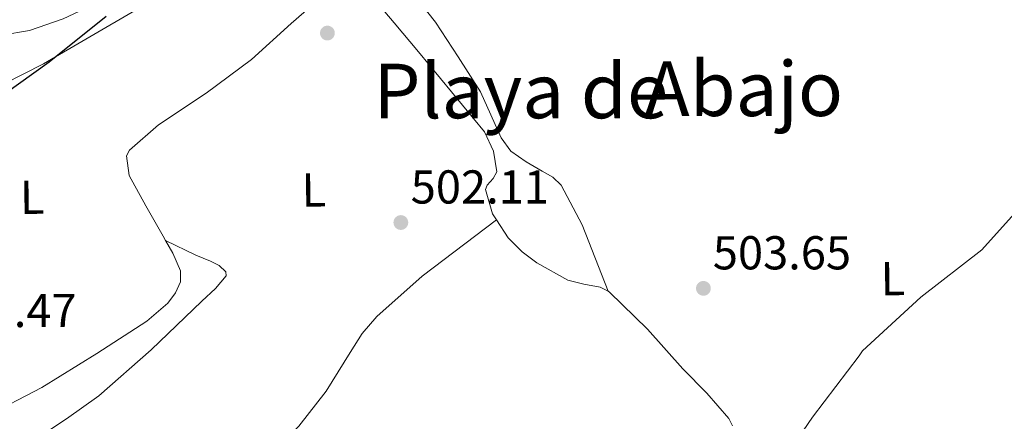
# Model space of a CAD drawing. Units: metres. Extents: x 617326 to 620781, y 4750249 to 4752627.
# Drawn here: x 619709 to 619916, y 4751566 to 4751651 of the extents above; entities that cross this region are included whole.
import ezdxf
from ezdxf.enums import TextEntityAlignment as Align

# ---------------------------------------------------------------- set-up
doc = ezdxf.new("R2010")
doc.units = ezdxf.units.M
doc.header["$MEASUREMENT"] = 0
doc.linetypes.add('DGN Style 7', pattern=[3.4798438602180486, 1.565929737098122, -0.6959687720436097, 0.5219765790327072, -0.6959687720436097])
for name, color, linetype, lineweight in [('Cota de punto acotado terreno', 7, 'Continuous', 0), ('Curva de nivel directora', 30, 'Continuous', 30), ('Curva de nivel intermedia', 30, 'Continuous', 0), ('Etiqueta de uso rústico', 92, 'Continuous', 0), ('Línea de cambio de uso (parcela vista)', 92, 'Continuous', 0), ('Línea eléctrica', 6, 'DGN Style 7', 0), ('Punto acotado terreno (símbolo)', 7, 'Continuous', 0), ('Texto de Área (paraje) menor', 7, 'Continuous', 0)]:
    doc.layers.add(name, color=color, linetype=linetype, lineweight=lineweight)
doc.styles.add('Style-Arial', font='arial.ttf')

# ---------------------------------------------------------------- blocks, each defined once
blk = doc.blocks.new('5PATER')
at = {"layer": 'Punto acotado terreno (símbolo)', "linetype": 'Continuous', "lineweight": 0}
h = blk.add_hatch(color=51, dxfattribs=at)
edge = h.paths.add_edge_path()
edge.add_ellipse((0, 0), major_axis=(-0.1095731443231308, -0.1110710700762829), ratio=0.9994222409660317, start_angle=0, end_angle=360)

msp = doc.modelspace()

# ---------------------------------------------------------------- linework, layer by layer
at = {"layer": 'Curva de nivel directora', "color": 30, "linetype": 'Continuous', "lineweight": 30, "elevation": 500.0000000000003, "flags": 128}
msp.add_lwpolyline([(619727.0000000001, 4751651.359999999), (619715.0399999997, 4751641.76), (619702.5199999983, 4751632.810000002)], dxfattribs=at)
at = {"layer": 'Curva de nivel intermedia', "color": 30, "linetype": 'Continuous', "lineweight": 0, "elevation": 505.0000000000001, "flags": 128}
for points in [[(620029.97, 4751719.850000001), (620023.7899999997, 4751715.21), (620022.9000000001, 4751714.32), (620011.0900000016, 4751703.789999999), (619999.3800000015, 4751693.230000001), (619998.5099999999, 4751692.08), (619995.9900000007, 4751689.449999999), (619988.3100000008, 4751679.149999999), (619987.4400000012, 4751678.249999999), (619976.3400000012, 4751667.660000001), (619975.1200000008, 4751666.9), (619972.5599999994, 4751664.690000001), (619966.6400000006, 4751658.159999999), (619954.6700000013, 4751645.999999999), (619942.3900000011, 4751635.57), (619940.1100000013, 4751633.039999997), (619939.4400000006, 4751632.019999999), (619933.3000000007, 4751624.819999999), (619921.7800000005, 4751613.33), (619911.6600000019, 4751602.13)], [(619911.6600000019, 4751602.13), (619898.8000000007, 4751592.21), (619886.5400000006, 4751580.849999999), (619885.8400000011, 4751579.789999999), (619875.9500000003, 4751566.900000001), (619867.0900000001, 4751553.84)]]:
    msp.add_lwpolyline(points, dxfattribs=at)
at = {"layer": 'Línea de cambio de uso (parcela vista)', "color": 92, "linetype": 'Continuous', "lineweight": 0, "extrusion": (0.02844213971543027, 0.0219780269163009, 0.9993537967212985), "elevation": 122562.4577448616, "flags": 128}
msp.add_lwpolyline([(3380894.927298852, -3393593.230859973), (3380894.927298852, -3393593.233642059)], dxfattribs=at)
at = {"layer": 'Línea de cambio de uso (parcela vista)', "color": 92, "linetype": 'Continuous', "lineweight": 0, "extrusion": (-0.03248863760103643, 0.01559454214869779, 0.9993504383758487), "elevation": 54466.30111981441, "flags": 128}
msp.add_lwpolyline([(-4551861.408699706, -1496465.998837875), (-4551861.408699706, -1496466.007162537)], dxfattribs=at)
at = {"layer": 'Línea de cambio de uso (parcela vista)', "color": 92, "linetype": 'Continuous', "lineweight": 0}
for points in [[(619765.5650000004, 4751680.783199999, 498.0935000000027), (619765.5099999999, 4751680.550000001, 498.070000000007), (619763.3600000005, 4751678.109999999, 497.820000000007), (619758.0899999999, 4751675.560000001, 497.7899999999936), (619752.8700000001, 4751672.99, 498.070000000007), (619747.75, 4751669.91, 498.5200000000041), (619742.6299999999, 4751666.84, 498.8399999999965), (619736.4900000002, 4751663.630000001, 498.7299999999959), (619730.3399999999, 4751660.439999999, 498.5899999999965), (619727.54, 4751657.26, 498.570000000007), (619724.7100000001, 4751654.050000001, 498.5899999999965), (619717.9400000004, 4751650.83, 498.6999999999971), (619710.8799999999, 4751648.41, 498.8399999999965), (619705.0099999999, 4751647.449999999, 498.9700000000012)], [(619832.8601000002, 4751593.440099999, 504.1900000000023), (619827.3799999999, 4751607.439999999, 502.6699999999983), (619822.9600000001, 4751615.789999999, 502.2799999999989), (619821.2000000002, 4751617.460000001, 502.320000000007), (619818.9900000002, 4751618.74, 502.4100000000035), (619815.5999999996, 4751620.689999999, 502.3399999999965), (619812.4000000004, 4751622.960000001, 502.2799999999989), (619810.3200000003, 4751625.789999999, 502.3099999999977), (619808.1799999997, 4751630.65, 502.3699999999953), (619805.9400000004, 4751635.439999999, 502.4100000000035), (619801.2699999996, 4751642.850000001, 502.4199999999983), (619796.4600000001, 4751650.16, 502.4100000000035), (619791.04, 4751657.060000001, 502.3399999999965), (619785.3899999997, 4751663.789999999, 502.2799999999989), (619782.0099999999, 4751669, 502.4100000000035), (619781.2599999999, 4751671.710000001, 502.4900000000052), (619782.0700000003, 4751673.9, 502.5399999999936), (619783.6994000003, 4751674.771700001, 502.5399999999936)], [(619778.7999999998, 4751661.039999999, 502.6399999999995), (619778.1399999997, 4751661.9, 502.6199999999953), (619773.6200000001, 4751667.76, 502.4100000000035), (619770.8300000001, 4751671.480000001, 502.2200000000012), (619769.2599999999, 4751672.800000001, 502.1100000000006), (619767.5999999996, 4751672.880000001, 502.0299999999989), (619760.1799999997, 4751668.91, 501.7299999999959), (619752.75, 4751664.430000001, 501.5099999999948), (619733.3499999996, 4751652.75, 501.1399999999995), (619713.7800000003, 4751641.390000001, 501.070000000007), (619696.8499999996, 4751632.82, 501.2899999999936)], [(619739.5674999999, 4751604.146400001, 502.0299999999989), (619739.0599999996, 4751605.039999999, 502.0299999999989), (619735.4199999999, 4751611.449999999, 501.8999999999942), (619731.8899999997, 4751617.84, 501.7700000000041), (619731.2999999998, 4751621.99, 501.7599999999948), (619731.9500000002, 4751623.15, 501.7700000000041), (619738.0800000001, 4751628.5, 501.8899999999995), (619748.0800000001, 4751635.180000001, 502.1000000000058), (619757.6799999997, 4751642.289999999, 502.2799999999989), (619766.0300000003, 4751649.869999999, 502.4100000000035), (619778.7999999998, 4751661.039999999, 502.6399999999995)], [(619809.3278000001, 4751608.488299999, 503.0997000000062), (619808.5, 4751609.76, 502.9900000000052), (619807.0199999996, 4751614.9, 502.6000000000058), (619807.3399999999, 4751615.83, 502.6699999999983), (619808.6399999997, 4751617.199999999, 502.8999999999942), (619809.3899999997, 4751618.609999999, 503.0500000000029), (619808.7400000002, 4751622.939999999, 503.070000000007), (619806.8300000001, 4751627.060000001, 503.0500000000029), (619799.8700000001, 4751635.49, 502.8800000000047), (619792.8799999999, 4751643.890000001, 502.7299999999959), (619787.7599999999, 4751650, 502.7299999999959), (619782.6399999997, 4751656.109999999, 502.7299999999959), (619778.7999999998, 4751661.039999999, 502.6399999999995)], [(619728.1752000004, 4751530.554400001, 504.6895999999979), (619747.2100000001, 4751546.58, 503.3699999999953), (619761.2000000002, 4751558.32, 503.429999999993), (619767.6500000004, 4751565, 503.3699999999953), (619773.4199999999, 4751572.34, 503.3099999999977), (619778.4699999997, 4751580.49, 503.4100000000035), (619781, 4751584.539999999, 503.4700000000012), (619784.1100000005, 4751588.08, 503.5), (619793.6799999997, 4751596.59, 503.5), (619809.3278000001, 4751608.488299999, 503.100099999996)], [(619832.8601000002, 4751593.440099999, 504.1845999999932), (619831.2199999997, 4751594.310000001, 504.1100000000006), (619827.7599999999, 4751594.9, 503.8500000000058), (619824.3700000001, 4751595.76, 503.6300000000047), (619817.8300000001, 4751599.449999999, 503.5), (619814.79, 4751601.76, 503.4900000000052), (619811.8200000003, 4751604.66, 503.429999999993), (619809.3278000001, 4751608.488299999, 503.0997000000062)], [(619701.4900000002, 4751566.960000001, 501.7700000000041), (619713.4500000002, 4751573.130000001, 502.0099999999948), (619725.04, 4751580.34, 502.2200000000012), (619735.6200000001, 4751587.100000001, 502.1300000000047), (619740.04, 4751590.930000001, 502.070000000007), (619741.6500000004, 4751593.08, 502.0399999999936), (619742.7000000002, 4751595.439999999, 502.0299999999989), (619742.7199999997, 4751597.74, 502.0200000000041), (619741.1100000005, 4751601.430000001, 502.0299999999989), (619739.5674999999, 4751604.146400001, 502.0299999999989)], [(619708.7899000002, 4751546.091399999, 503.109500000006), (619708.5800000001, 4751548.83, 502.429999999993), (619708.3200000003, 4751550.369999999, 502.429999999993), (619707.25, 4751551.850000001, 502.4600000000065), (619704.4699999997, 4751553.619999999, 502.5800000000018), (619703.5899999999, 4751554.42, 502.6399999999995), (619703.7100000001, 4751555.230000001, 502.679999999993), (619707.4199999999, 4751558.630000001, 502.8099999999977), (619711.6500000004, 4751561.890000001, 502.9400000000023), (619718.6600000003, 4751566.57, 503.2100000000065), (619725.4699999997, 4751571.359999999, 503.4499999999971), (619736.5099999999, 4751581.060000001, 503.3000000000029), (619747.2300000006, 4751591.32, 502.9400000000023), (619750.1100000005, 4751594.01, 502.9400000000023), (619752.3499999996, 4751596.699999999, 502.9400000000023), (619752.2800000003, 4751597.560000001, 502.9100000000035), (619750.8499999996, 4751598.83, 502.8300000000018), (619749.0300000003, 4751599.77, 502.679999999993), (619745.9500000002, 4751601.050000001, 502.3000000000029), (619739.5674999999, 4751604.146400001, 502.0302999999985)], [(619859.1427999996, 4751565.0691, 504.8608999999997), (619858.3499999996, 4751566.619999999, 504.8300000000018), (619853.6900000004, 4751571.930000001, 504.7100000000065), (619848.6200000001, 4751577.07, 504.5899999999965), (619841.1799999997, 4751585.449999999, 504.3899999999995), (619833.2000000002, 4751593.26, 504.1999999999971), (619832.8601000002, 4751593.440099999, 504.1845999999932)]]:
    msp.add_polyline3d(points, dxfattribs=at)
at = {"layer": 'Línea eléctrica', "color": 6, "linetype": 'DGN Style 7', "lineweight": 0, "extrusion": (-0.6034495243579159, 0.7352915394968562, 0.3085369078352672), "elevation": 3119733.809228904, "flags": 128}
msp.add_lwpolyline([(-3493953.58876075, -1011375.641405831), (-3493784.424158731, -1011372.908051979), (-3493733.317123272, -1011373.110318798), (-3493457.677207518, -1011374.201138609)], dxfattribs=at)
at = {"layer": 'Línea eléctrica', "color": 6, "linetype": 'DGN Style 7', "lineweight": 0, "extrusion": (0.01491592002657069, 0.02039273149682501, 0.9996807749636177), "elevation": 106641.6899614294, "flags": 128}
msp.add_lwpolyline([(2305028.426375328, -4199742.12657361), (2305028.426375328, -4199649.510354188)], dxfattribs=at)
at = {"layer": 'Línea eléctrica', "color": 6, "linetype": 'DGN Style 7', "lineweight": 0, "extrusion": (0.6393562597335204, 0.7352277592382176, 0.2250860173025253), "elevation": 3889795.962575897, "flags": 128}
msp.add_lwpolyline([(2650380.773310323, -898083.3103056474), (2650196.6803346, -898069.1263291555), (2650063.077395217, -898062.5885628564)], dxfattribs=at)

# ---------------------------------------------------------------- block references
at = {"layer": 'Punto acotado terreno (símbolo)', "color": 7, "linetype": 'Continuous', "lineweight": 0, "xscale": 10, "yscale": 10, "zscale": 10}
for p in [(619773.6799999997, 4751647.859999999, 501.8600000000006), (619789.1700000018, 4751607.920000001, 502.1100000000006), (619852.9799999994, 4751594.040000003, 503.6499999999942)]:
    msp.add_blockref('5PATER', p, dxfattribs=at)

# ---------------------------------------------------------------- texts
at = {"layer": 'Cota de punto acotado terreno', "color": 7, "linetype": 'Continuous', "lineweight": 0, "style": 'Style-Arial'}
for s, p in [('502.11', (619791.2500000009, 4751611.92, 502.1100000000006)), ('503.65', (619854.9600000002, 4751598.040000001, 503.6499999999942)), ('501.47', (619691.64, 4751585.880000002, 501.4700000000012))]:
    msp.add_text(s, height=7.000000000000002, dxfattribs=at).set_placement(p)
at = {"layer": 'Etiqueta de uso rústico', "color": 92, "linetype": 'Continuous', "lineweight": 0, "style": 'Style-Arial'}
for p in [(619770.8187581239, 4751614.779765803, 502.2400000000052), (619711.4187581238, 4751613.239765801, 501.1499999999942), (619892.9287581262, 4751596.089765802, 504.8099999999977)]:
    msp.add_text('L', height=7.000000000000002, rotation=0.6944399999999998, dxfattribs=at).set_placement(p, align=Align.MIDDLE_CENTER)
at = {"layer": 'Texto de Área (paraje) menor', "color": 7, "linetype": 'Continuous', "lineweight": 0, "style": 'Style-Arial'}
for s, p in [('Playa de', (619814.4686808015, 4751635.650010001, 502.679999999993)), ('Abajo', (619861.4852524438, 4751636.120010001, 503.5399999999936))]:
    msp.add_text(s, height=11.5, dxfattribs=at).set_placement(p, align=Align.MIDDLE_CENTER)

doc.saveas('drawing.dxf')
